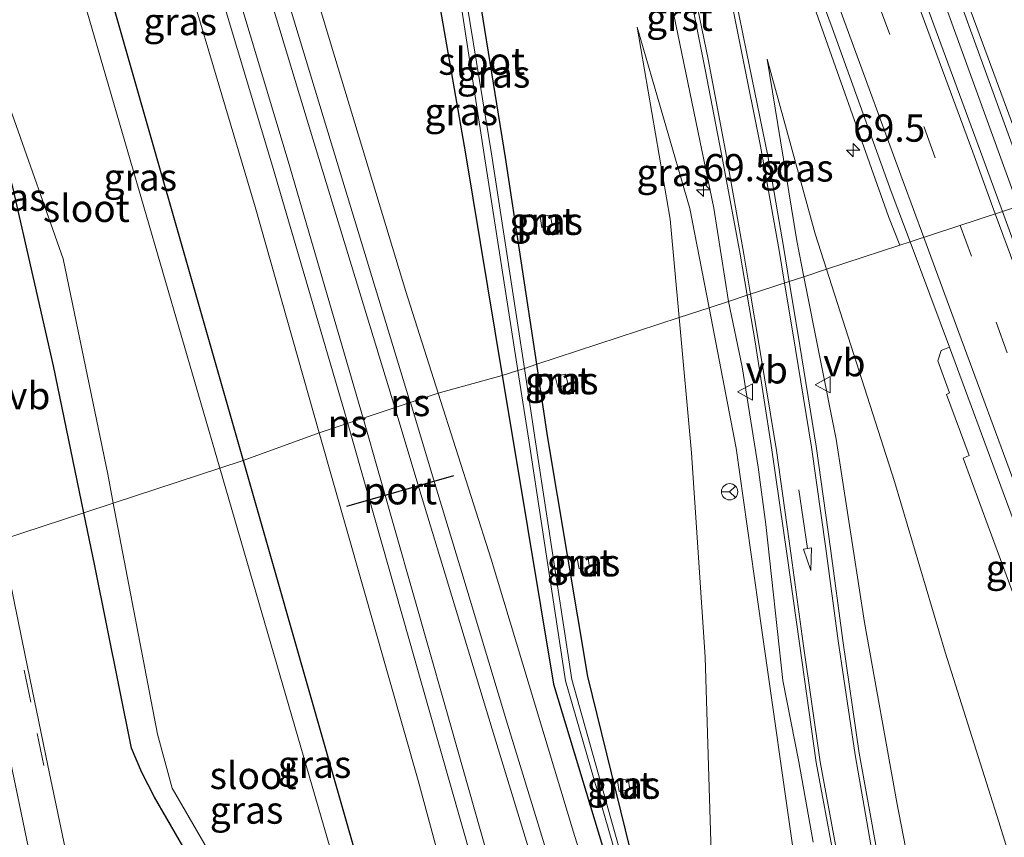
# Model space of a CAD drawing. Units: metres. Extents: x 181044 to 190000, y 568748 to 575001.
# Drawn here: x 182226 to 182316, y 573280 to 573355 of the extents above; entities that cross this region are included whole.
import ezdxf
from ezdxf.enums import TextEntityAlignment as Align

# ---------------------------------------------------------------- set-up
doc = ezdxf.new("R2010")
doc.units = ezdxf.units.M
doc.linetypes.add('VW-3-9_STREEP', pattern=[12, 3, -9])
doc.layers.get('0').update_dxf_attribs({"lineweight": 25})
for name, color, linetype, lineweight in [('B-ME-AM-KILOMETR-S-B1', 7, 'Continuous', 18), ('B-ME-BV-GELEIDECONSTRUCTIE-GELEIDERAIL-L-B1', 213, 'BV-GELEIDERAIL', 18), ('B-ME-GW-INSTEEKWATERGANG-L-B1', 10, 'Continuous', 25), ('B-ME-GW-KRUINLIJN-L-B1', 93, 'Continuous', 18), ('B-ME-GW-TEENLIJN-L-B1', 93, 'Continuous', 18), ('B-ME-IE-GRASLAND-GV-B6', 93, 'Continuous', 18), ('B-ME-IE-HULPGEOMETRIE-L-B1', 53, 'Continuous', 18), ('B-ME-IE-INRICHTINGSELEMENT-GV-B6', 253, 'Continuous', 18), ('B-ME-OG-WATER-GV-B6', 153, 'Continuous', 18), ('B-ME-SB-SPOOR-GV-B6', 253, 'Continuous', 18), ('B-ME-SB-SPOOR-L-B1', 253, 'Continuous', 18), ('B-ME-VH-VERH_SOORT-BITUMEN-GV-B6', 8, 'IE-TERREINAFSCHEIDING-NATUURLIJK-HOUTWAL', 18), ('B-ME-VH-VERH_SOORT-GV-B6', 8, 'Continuous', 18), ('B-ME-VW-MARKERING-39STREEP-015-L-B1', 255, 'VW-3-9_STREEP', 18), ('B-ME-VW-MARKERING-PIJLRD750-S-B1', 7, 'Continuous', 18), ('B-ME-VW-MARKERING-STREEP-015-L-B1', 7, 'Continuous', 18), ('B-ME-VW-MEUBILAIR_WEGMEUBILAIR-RONA-S-B1', 8, 'Continuous', 18), ('B-ME-VW-MEUBILAIR_WEGMEUBILAIR-VERKEERSBORD-S-B1', 8, 'Continuous', 18), ('B-ME-VW-PORTAAL-L-B1', 10, 'Continuous', 25)]:
    doc.layers.add(name, color=color, linetype=linetype, lineweight=lineweight)
doc.styles.add('NLCS-ISO', font='NLCS-ISO.TTF')
doc.linetypes.add('BV-GELEIDERAIL', pattern='A,10,-3,[108,NLCS.SHX,S=1,R=0,X=0,Y=0],-3', length=16)
doc.linetypes.add('IE-TERREINAFSCHEIDING-NATUURLIJK-HOUTWAL', pattern='A,7,-1.5,[67,NLCS.SHX,S=0.75,R=45,X=0,Y=0],-1.5,7,-1.5,[70,NLCS.SHX,S=0.75,R=0,X=0,Y=0],-1.5', length=20)

# ---------------------------------------------------------------- blocks, each defined once
blk = doc.blocks.new('verkeersbord')
for p, q in [((0, 0.75), (-0.75, -0.625)), ((0.75, -0.625), (0, 0.75)), ((-0.75, -0.625), (0.75, -0.625))]:
    blk.add_line(p, q)
blk = doc.blocks.new('wegwijzer')
for q in [(-0.53, -0.53), (0, 0.75), (0.53, -0.53)]:
    blk.add_line((0, 0), q)
blk.add_circle((0, 0), 0.75)
blk = doc.blocks.new('hecto')
for p, q in [((0, 0.625), (-0.625, 0)), ((0, -0.625), (0, 0.625)), ((-0.625, 0), (0.625, 0)), ((0.625, 0), (0, -0.625))]:
    blk.add_line(p, q)
blk = doc.blocks.new('pijl')
for p, q in [((0, 0, 0.1), (5.45, 0, 0.1)), ((7.5, 0, 0.1), (5.45, 0.375, 0.1)), ((5.45, 0.375, 0.1), (5.45, -0.375, 0.1)), ((5.45, -0.375, 0.1), (7.5, 0, 0.1))]:
    blk.add_line(p, q)

msp = doc.modelspace()

# ---------------------------------------------------------------- linework, layer by layer
at = {"layer": 'B-ME-BV-GELEIDECONSTRUCTIE-GELEIDERAIL-L-B1'}
msp.add_polyline3d([(182295.5705, 573396.8425, 2.2494), (182297.1082, 573392.7439, 2.2343), (182302.2273, 573379.0246, 2.2054), (182305.9945, 573369.0902, 2.1814), (182310.8085, 573356.0999, 2.2062), (182317.5857, 573337.4673, 2.2192)], dxfattribs=at)
at = {"layer": 'B-ME-GW-INSTEEKWATERGANG-L-B1'}
for points in [[(182273.327, 573322.9854, 0.4075), (182270.462, 573341.973, 0.166), (182266.999, 573363.46, -0.099), (182265.571, 573368.474, -0.041), (182265.604, 573368.905, -0.06), (182266.196, 573369.299, -0.054), (182267.728, 573369.797, 0.053), (182272.3993, 573371.2595, 0.161), (182274.8846, 573371.8263, 0.423), (182276.1363, 573372.3031, 0.47), (182277.0658, 573373.3115, 0.545), (182277.1837, 573374.5132, 0.627), (182276.6356, 573375.9721, 0.624), (182275.4323, 573376.6953, 0.65), (182273.018, 573376.001, 0.465), (182263.461, 573372.598, 0.563)], [(182263.461, 573372.598, 0.563), (182261.5247, 573370.4546, 0.432), (182261.176, 573368.678, 0.338), (182263.397, 573361.689, 0.398), (182266.774, 573342.318, 0.548), (182270.1614, 573321.9472, 0.8191)], [(182224.271, 573366.811, 0.997), (182226.988, 573367.318, 1.013), (182229.94, 573367.146, 0.736), (182230.236, 573366.911, 0.628), (182232.372, 573363.142, 0.428), (182246.364, 573314.142, 0.2659)], [(182231.7261, 573309.341, 0.381), (182228.925, 573322.842, 0.453), (182225.2, 573339.261, 0.296), (182224.511, 573341.489, 0.267), (182223.3, 573344.537, 0.258), (182222.116, 573347.217, 0.263), (182220.872, 573348.711, 0.28), (182219.067, 573350.351, 0.312), (182217.437, 573352.143, 0.396), (182216.066, 573354.036, 0.386), (182215.399, 573355.793, 0.485), (182215.426, 573357.796, 0.576), (182216.696, 573359.758, 0.636), (182218.363, 573362.243, 0.837), (182220.127, 573363.962, 0.9), (182221.887, 573365.779, 0.936), (182224.271, 573366.811, 0.997)], [(182270.1614, 573321.9472, 0.8191), (182271.284, 573315.196, 0.909), (182274.87, 573293.602, 1.231), (182282.455, 573268.487, 1.172), (182288.332, 573248.011, 1.219), (182292.67, 573232.762, 1.285), (182293.731, 573233.279, 1.076), (182289.459, 573248.351, 1.026), (182284.079, 573269.624, 0.929), (182278.013, 573294.316, 0.942), (182274.317, 573316.424, 0.491), (182273.327, 573322.9854, 0.4075)], [(182246.364, 573314.142, 0.2659), (182261.553, 573260.95, 0.09), (182261.611, 573258.329, 0.036), (182260.102, 573254.951, 0.1), (182258.874, 573254.142, 0.088), (182256.985, 573253.838, 0.012), (182255.295, 573254.61, 0.115), (182248.411, 573265.589, 0.094), (182238.201, 573283.218, 0.16), (182237.053, 573285.494, 0.142), (182236.096, 573287.712, 0.216), (182232.738, 573304.464, 0.355), (182231.7261, 573309.341, 0.381)]]:
    msp.add_polyline3d(points, dxfattribs=at)
at = {"layer": 'B-ME-GW-KRUINLIJN-L-B1'}
for points in [[(182282.558, 573353.948, 0.513), (182285.57, 573336.322, 0.589), (182286.3958, 573327.2718, 0.5865)], [(182299.9367, 573331.7131, 0.4924), (182298.892, 573334.975, 0.472), (182294.483, 573351.014, 0.508)], [(182345.656, 573226.2694, 1.165), (182343.701, 573229.789, 1.017), (182340.548, 573236.828, 0.864), (182336.347, 573242.46, 0.766), (182326.962, 573252.407, 0.664), (182322.515, 573259.12, 0.535), (182315.774, 573280.94, 0.62), (182310.853, 573296.549, 0.631), (182306.178, 573312.226, 0.614), (182299.9367, 573331.7131, 0.4924)], [(182286.3958, 573327.2718, 0.5865), (182287.528, 573314.865, 0.583), (182288.803, 573296.089, 0.407), (182289.595, 573270.133, 0.496), (182294.5, 573244.338, 0.72), (182299.493, 573229.423, 0.271), (182300.923, 573226.682, 0.024), (182300.292, 573225.953, 0.798), (182300.788, 573224.492, 0.784), (182299.52, 573221.785, 0.108), (182298.484, 573217.457, 0.55), (182297.4751, 573212.9177, 0.331)]]:
    msp.add_polyline3d(points, dxfattribs=at)
at = {"layer": 'B-ME-GW-TEENLIJN-L-B1'}
for points in [[(182289.1584, 573328.1779, -0.5086), (182287.402, 573337.308, -0.084), (182282.558, 573353.948, 0.513)], [(182294.483, 573351.014, 0.508), (182297.205, 573334.327, -0.172), (182297.86, 573331.0319, -0.2868)], [(182297.86, 573331.0319, -0.2868), (182300.828, 573316.101, -0.807), (182303.439, 573299.268, -1.735), (182306.405, 573282.738, -2.797), (182310.03, 573264.096, -4.156), (182315.016, 573247.385, -4.774), (182323.321, 573240.474, -5.015), (182326.897, 573234.77, -4.967), (182330.609, 573229.119, -5.061), (182332.645, 573226.805, -5.017), (182334.504, 573226.64, -5.125)], [(182306.0616, 573217.2692, -5.1358), (182306.788, 573218.462, -5.046), (182309.819, 573224.43, -5.002), (182310.012, 573228.752, -5.143), (182308.054, 573236.782, -4.943), (182301.916, 573254.98, -4.599), (182296.966, 573277.73, -3.284), (182293.988, 573298.558, -1.969), (182291.638, 573315.288, -1.108), (182289.1584, 573328.1779, -0.5086)]]:
    msp.add_polyline3d(points, dxfattribs=at)
at = {"layer": 'B-ME-IE-GRASLAND-GV-B6'}
for points in [[(182288.1635, 573420.1599, 1.592), (182288.918, 573419.314, 1.586), (182290.867, 573414.02, 1.57), (182296.143, 573399.77, 1.561), (182301.349, 573385.589, 1.593), (182306.467, 573371.703, 1.584), (182311.656, 573357.833, 1.565), (182316.876, 573343.489, 1.52), (182318.9197, 573337.9392, 1.5184), (182316.099, 573337.014, 1.4606), (182314.29, 573341.95, 1.462), (182309.145, 573355.916, 1.489), (182303.974, 573370.061, 1.443), (182298.798, 573383.919, 1.453), (182293.53, 573398.112, 1.471), (182288.403, 573412.245, 1.46), (182286.0951, 573418.75, 1.48), (182286.1073, 573419.3778, 1.491), (182288.1635, 573420.1599, 1.592)], [(182296.5122, 573330.5899, -0.316), (182296.009, 573333.634, -0.199), (182294.562, 573342.132, 0.076), (182292.59, 573351.681, 0.382), (182290.921, 573359.979, 0.64), (182289.046, 573368.699, 0.832), (182287.225, 573376.786, 0.949), (182285.262, 573385.105, 1.061), (182283.235, 573393.472, 1.148), (182281.096, 573402.15, 1.215), (182280.114, 573406.451, 1.229), (182284.6625, 573394.011, 1.2058), (182288.5563, 573383.736, 1.2039), (182298.1292, 573357.7847, 1.1976), (182305.6453, 573336.5685, 1.1329), (182306.6762, 573333.9235, 1.1377), (182299.9367, 573331.7131, 0.4924), (182298.892, 573334.975, 0.472), (182294.483, 573351.014, 0.508), (182297.205, 573334.327, -0.172), (182297.86, 573331.0319, -0.2868), (182296.5122, 573330.5899, -0.316)], [(182270.1614, 573321.9472, 0.8191), (182264.271, 573320.335, 1.293), (182261.292, 573329.668, 1.268), (182254.781, 573351.2, 1.228), (182248.291, 573372.773, 1.093), (182241.0204, 573398.8964, 0.891), (182241.4522, 573399.0459, 0.586), (182242.256, 573396.598, 0.908), (182244.6, 573395.644, 0.824), (182250.639, 573376.472, 0.953), (182261.5247, 573370.4546, 0.432), (182261.176, 573368.678, 0.338), (182263.397, 573361.689, 0.398), (182266.774, 573342.318, 0.548), (182270.1614, 573321.9472, 0.8191)], [(182229.487, 573394.7082, 0.606), (182229.7849, 573394.8022, 0.963), (182238.182, 573368.67, 0.988), (182247.444, 573337.438, 1.016), (182253.344, 573316.695, 1.026), (182246.364, 573314.142, 0.2659), (182232.372, 573363.142, 0.428), (182230.236, 573366.911, 0.628), (182230.531, 573367.355, 0.759), (182233.0327, 573371.0454, 1.024), (182232.7048, 573372.0427, 1.093), (182227.788, 573387.843, 0.727), (182230.172, 573392.252, 0.771), (182229.487, 573394.7082, 0.606)], [(182270.1614, 573321.9472, 0.8191), (182266.774, 573342.318, 0.548), (182263.397, 573361.689, 0.398), (182261.176, 573368.678, 0.338), (182261.5247, 573370.4546, 0.432), (182263.4929, 573369.3657, -0.74), (182263.38, 573369.018, -0.814), (182263.46, 573368.189, -0.751), (182265.374, 573362.531, -0.778), (182268.499, 573342.253, -0.5), (182271.5935, 573322.4169, -0.2247), (182270.1614, 573321.9472, 0.8191)], [(182227.4446, 573362.8109, -0.933), (182227.646, 573363.118, -0.801), (182230.236, 573366.911, 0.628), (182232.372, 573363.142, 0.428), (182246.364, 573314.142, 0.2659), (182244.2175, 573313.438, -0.9087), (182230.256, 573361.504, -0.914), (182227.4446, 573362.8109, -0.933)], [(182283.721, 573365.78, 0.632), (182289.5848, 573337.3367, -0.1322), (182290.9346, 573328.7605, -0.4647), (182289.1584, 573328.1779, -0.5086), (182287.402, 573337.308, -0.084), (182282.558, 573353.948, 0.513), (182285.57, 573336.322, 0.589), (182286.3958, 573327.2718, 0.5865), (182273.327, 573322.9854, 0.4075), (182270.462, 573341.973, 0.166), (182266.999, 573363.46, -0.099)], [(182266.999, 573363.46, -0.099), (182270.462, 573341.973, 0.166), (182273.327, 573322.9854, 0.4075), (182272.1877, 573322.6118, -0.2204), (182269.164, 573342.32, -0.485), (182265.836, 573362.742, -0.822)], [(182286.3958, 573327.2718, 0.5865), (182285.57, 573336.322, 0.589), (182282.558, 573353.948, 0.513), (182287.402, 573337.308, -0.084), (182289.1584, 573328.1779, -0.5086), (182286.3958, 573327.2718, 0.5865)], [(182299.9367, 573331.7131, 0.4924), (182297.86, 573331.0319, -0.2868), (182297.205, 573334.327, -0.172), (182294.483, 573351.014, 0.508), (182298.892, 573334.975, 0.472), (182299.9367, 573331.7131, 0.4924)], [(182225.138, 573345.965, -0.772), (182229.808, 573332.67, -0.798), (182233.907, 573312.884, -0.791), (182234.4154, 573310.223, -0.7918), (182231.7261, 573309.341, 0.381)], [(182225.2, 573339.261, 0.296), (182228.925, 573322.842, 0.453), (182231.7261, 573309.341, 0.381), (182224.1464, 573306.8549, 0.7119)], [(182231.7261, 573309.341, 0.381), (182228.925, 573322.842, 0.453), (182225.2, 573339.261, 0.296)], [(182318.9197, 573337.9392, 1.5184), (182321.998, 573329.58, 1.516), (182327.562, 573314.53, 1.507), (182332.363, 573301.425, 1.532), (182337.525, 573287.437, 1.57), (182342.775, 573273.226, 1.573), (182346.722, 573262.136, 1.482), (182351.965, 573247.628, 1.446), (182356.084, 573236.365, 1.45), (182358.5009, 573229.7973, 1.543), (182358.6606, 573228.7929, 1.539), (182356.0591, 573227.8442, 1.412), (182355.4786, 573228.7155, 1.412), (182352.808, 573236.391, 1.399), (182349.716, 573245.036, 1.432), (182346.63, 573253.64, 1.408), (182343.83, 573261.317, 1.431), (182340.139, 573271.555, 1.437), (182334.992, 573285.717, 1.432), (182329.827, 573299.525, 1.427), (182324.659, 573313.767, 1.465), (182319.548, 573327.603, 1.458), (182316.099, 573337.014, 1.4606), (182318.9197, 573337.9392, 1.5184)], [(182273.777, 573335.563, 0.501), (182274.751, 573335.729, 0.483), (182274.597, 573336.7, 0.459), (182273.627, 573336.552, 0.474), (182273.777, 573335.563, 0.501)], [(182322.515, 573259.12, 0.535), (182315.774, 573280.94, 0.62), (182310.853, 573296.549, 0.631), (182306.178, 573312.226, 0.614), (182299.9367, 573331.7131, 0.4924), (182306.6762, 573333.9235, 1.1377), (182307.6228, 573334.234, 1.2236)], [(182307.6228, 573334.234, 1.2236), (182311.2438, 573324.5581, 1.196), (182310.486, 573324.255, 1.114), (182310.169, 573323.312, 1.068), (182311.246, 573320.374, 1.041), (182310.961, 573320.227, 1.053), (182313.039, 573314.603, 1.061), (182312.488, 573314.349, 1.058), (182314.78, 573308.118, 1.006), (182321.485, 573289.985, 0.99)], [(182296.5122, 573330.5899, -0.316), (182297.86, 573331.0319, -0.2868), (182300.828, 573316.101, -0.807), (182303.439, 573299.268, -1.735), (182306.405, 573282.738, -2.797), (182310.03, 573264.096, -4.156), (182315.016, 573247.385, -4.774), (182323.321, 573240.474, -5.015)], [(182323.321, 573240.474, -5.015), (182315.016, 573247.385, -4.774), (182310.03, 573264.096, -4.156), (182306.405, 573282.738, -2.797), (182303.439, 573299.268, -1.735), (182300.828, 573316.101, -0.807), (182297.86, 573331.0319, -0.2868), (182299.9367, 573331.7131, 0.4924), (182306.178, 573312.226, 0.614), (182310.853, 573296.549, 0.631), (182315.774, 573280.94, 0.62), (182322.515, 573259.12, 0.535)], [(182317.1404, 573233.1756, -4.9696), (182315.554, 573237.641, -4.951), (182312.741, 573246.295, -4.809), (182310.45, 573254.006, -4.67), (182308.716, 573260.339, -4.441), (182306.581, 573268.932, -3.857), (182304.597, 573278.142, -3.194), (182302.949, 573287.264, -2.552), (182301.454, 573297.608, -1.885), (182300.316, 573306.06, -1.413), (182298.978, 573315.469, -0.96), (182297.295, 573325.854, -0.498), (182296.5122, 573330.5899, -0.316)], [(182289.595, 573270.133, 0.496), (182288.803, 573296.089, 0.407), (182287.528, 573314.865, 0.583), (182286.3958, 573327.2718, 0.5865), (182289.1584, 573328.1779, -0.5086), (182291.638, 573315.288, -1.108), (182293.988, 573298.558, -1.969), (182296.966, 573277.73, -3.284)], [(182296.966, 573277.73, -3.284), (182293.988, 573298.558, -1.969), (182291.638, 573315.288, -1.108), (182289.1584, 573328.1779, -0.5086), (182290.9346, 573328.7605, -0.4647), (182292.2086, 573322.767, -0.6946), (182293.6661, 573313.5422, -1.106), (182294.3661, 573308.2543, -1.3626), (182295.9418, 573293.9275, -2.2321), (182297.408, 573286.4549, -2.6943), (182298.7241, 573279.0925, -3.225)], [(182284.079, 573269.624, 0.929), (182278.013, 573294.316, 0.942), (182274.317, 573316.424, 0.491), (182273.327, 573322.9854, 0.4075), (182286.3958, 573327.2718, 0.5865), (182287.528, 573314.865, 0.583), (182288.803, 573296.089, 0.407), (182289.595, 573270.133, 0.496)], [(182283.49, 573269.25, 0.515), (182276.541, 573294.034, 0.289), (182273.163, 573316.255, -0.135), (182272.1877, 573322.6118, -0.2204), (182273.327, 573322.9854, 0.4075), (182274.317, 573316.424, 0.491), (182278.013, 573294.316, 0.942), (182284.079, 573269.624, 0.929)], [(182283.431, 573258.403, 1.268), (182276.686, 573280.015, 1.354), (182269.14, 573305.079, 1.333), (182264.271, 573320.335, 1.293), (182270.1614, 573321.9472, 0.8191)], [(182270.1614, 573321.9472, 0.8191), (182271.5935, 573322.4169, -0.2247), (182272.591, 573316.023, -0.136), (182275.967, 573293.908, 0.225), (182283.186, 573268.939, 0.573)], [(182282.455, 573268.487, 1.172), (182274.87, 573293.602, 1.231), (182271.284, 573315.196, 0.909), (182270.1614, 573321.9472, 0.8191)], [(182270.1614, 573321.9472, 0.8191), (182271.284, 573315.196, 0.909), (182274.87, 573293.602, 1.231), (182282.455, 573268.487, 1.172)], [(182276.214, 573321.142, 0.79), (182275.979, 573322.094, 0.797), (182275.022, 573321.853, 0.788), (182275.255, 573320.888, 0.789), (182276.214, 573321.142, 0.79)], [(182282.3409, 573212.5641, 0.791), (182278.066, 573215.264, 0.472), (182271.273, 573240.317, 0.791), (182267.657, 573253.995, 0.829), (182261.611, 573258.329, 0.036), (182261.553, 573260.95, 0.09), (182246.364, 573314.142, 0.2659), (182253.344, 573316.695, 1.026), (182262.428, 573284.758, 1.041), (182272.185, 573248.554, 1.061), (182278.304, 573227.482, 1.053), (182282.3409, 573212.5641, 0.791)], [(182259.557, 573259.721, -0.905), (182259.319, 573261.447, -0.903), (182244.2175, 573313.438, -0.9087), (182246.364, 573314.142, 0.2659), (182261.553, 573260.95, 0.09), (182261.611, 573258.329, 0.036), (182259.557, 573259.721, -0.905)], [(182231.7261, 573309.341, 0.381), (182234.4154, 573310.223, -0.7918), (182238.471, 573288.998, -0.798), (182239.822, 573284.033, -0.807), (182256.04, 573256.091, -0.762), (182257.54, 573255.622, -0.803), (182258.661, 573256.338, -0.826), (182258.776, 573257.393, -0.713), (182259.557, 573259.721, -0.905), (182261.611, 573258.329, 0.036), (182260.102, 573254.951, 0.1), (182258.874, 573254.142, 0.088), (182256.985, 573253.838, 0.012), (182255.295, 573254.61, 0.115), (182248.411, 573265.589, 0.094), (182238.201, 573283.218, 0.16), (182237.053, 573285.494, 0.142), (182236.096, 573287.712, 0.216), (182232.738, 573304.464, 0.355), (182231.7261, 573309.341, 0.381)], [(182224.1464, 573306.8549, 0.7119), (182231.7261, 573309.341, 0.381), (182232.738, 573304.464, 0.355), (182236.096, 573287.712, 0.216), (182237.053, 573285.494, 0.142), (182238.201, 573283.218, 0.16), (182248.411, 573265.589, 0.094)], [(182231.083, 573273.429, 0.524), (182228.418, 573286.139, 0.707), (182226.326, 573296.232, 0.724), (182224.231, 573306.448, 0.713)], [(182277.052, 573305.159, 0.992), (182277.209, 573304.192, 0.976), (182278.183, 573304.359, 0.985), (182278.031, 573305.331, 0.983), (182277.052, 573305.159, 0.992)], [(182281.867, 573283.915, 1.014), (182281.717, 573284.897, 1.018), (182280.734, 573284.729, 0.981), (182280.888, 573283.752, 1.011), (182281.867, 573283.915, 1.014)]]:
    msp.add_polyline3d(points, dxfattribs=at)
at = {"layer": 'B-ME-IE-HULPGEOMETRIE-L-B1'}
msp.add_polyline3d([(182224.1464, 573306.8549, 0.7119), (182231.7261, 573309.341, 0.381), (182234.4154, 573310.223, -0.7918), (182244.2175, 573313.438, -0.9087), (182246.364, 573314.142, 0.2659), (182253.344, 573316.695, 1.026), (182264.271, 573320.335, 1.293), (182270.1614, 573321.9472, 0.8191), (182271.5935, 573322.4169, -0.2247), (182272.1877, 573322.6118, -0.2204), (182273.327, 573322.9854, 0.4075), (182286.3958, 573327.2718, 0.5865), (182289.1584, 573328.1779, -0.5086), (182290.9346, 573328.7605, -0.4647), (182292.6485, 573329.3226, -0.4016), (182296.5122, 573330.5899, -0.316), (182297.86, 573331.0319, -0.2868), (182299.9367, 573331.7131, 0.4924), (182306.6762, 573333.9235, 1.1377), (182307.6228, 573334.234, 1.2236), (182316.099, 573337.014, 1.4606), (182318.9197, 573337.9392, 1.5184)], dxfattribs=at)
at = {"layer": 'B-ME-IE-INRICHTINGSELEMENT-GV-B6'}
for points in [[(182273.777, 573335.563, 0.501), (182273.627, 573336.552, 0.474), (182274.597, 573336.7, 0.459), (182274.751, 573335.729, 0.483), (182273.777, 573335.563, 0.501)], [(182276.214, 573321.142, 0.79), (182275.255, 573320.888, 0.789), (182275.022, 573321.853, 0.788), (182275.979, 573322.094, 0.797), (182276.214, 573321.142, 0.79)], [(182277.052, 573305.159, 0.992), (182278.031, 573305.331, 0.983), (182278.183, 573304.359, 0.985), (182277.209, 573304.192, 0.976), (182277.052, 573305.159, 0.992)], [(182281.867, 573283.915, 1.014), (182280.888, 573283.752, 1.011), (182280.734, 573284.729, 0.981), (182281.717, 573284.897, 1.018), (182281.867, 573283.915, 1.014)]]:
    msp.add_polyline3d(points, dxfattribs=at)
at = {"layer": 'B-ME-OG-WATER-GV-B6'}
for points in [[(182263.4929, 573369.3657, -0.74), (182263.989, 573370.33, -0.811), (182265.192, 573370.995, -0.827), (182273.764, 573374.057, -0.921), (182273.829, 573373.943, -0.911), (182273.017, 573373.209, -0.965), (182265.396, 573370.53, -0.847), (182264.618, 573369.94, -0.838), (182264.306, 573369.53, -0.819), (182264.158, 573369.249, -0.771), (182264.087, 573368.818, -0.823), (182264.172, 573368.364, -0.793), (182265.836, 573362.742, -0.822), (182269.164, 573342.32, -0.485), (182272.1877, 573322.6118, -0.2204), (182271.5935, 573322.4169, -0.2247), (182268.499, 573342.253, -0.5), (182265.374, 573362.531, -0.778), (182263.46, 573368.189, -0.751), (182263.38, 573369.018, -0.814), (182263.4929, 573369.3657, -0.74)], [(182227.4446, 573362.8109, -0.933), (182230.256, 573361.504, -0.914), (182244.2175, 573313.438, -0.9087), (182234.4154, 573310.223, -0.7918), (182233.907, 573312.884, -0.791), (182229.808, 573332.67, -0.798), (182225.138, 573345.965, -0.772), (182223.665, 573349.312, -0.81), (182218.362, 573355.434, -0.794), (182217.995, 573356.542, -0.833), (182217.629, 573356.46, -0.795), (182218.774, 573358.099, -0.803), (182220.815, 573360.548, -0.819), (182222.857, 573363.51, -0.834), (182224.36, 573363.843, -0.914), (182227.4446, 573362.8109, -0.933)], [(182271.5935, 573322.4169, -0.2247), (182272.1877, 573322.6118, -0.2204), (182273.163, 573316.255, -0.135), (182276.541, 573294.034, 0.289), (182283.49, 573269.25, 0.515), (182289.097, 573248.313, 0.821), (182293.064, 573233.147, 0.888), (182292.818, 573233.028, 0.898), (182288.605, 573248.21, 0.829), (182283.186, 573268.939, 0.573), (182275.967, 573293.908, 0.225), (182272.591, 573316.023, -0.136), (182271.5935, 573322.4169, -0.2247)], [(182259.557, 573259.721, -0.905), (182258.776, 573257.393, -0.713), (182258.661, 573256.338, -0.826), (182257.54, 573255.622, -0.803), (182256.04, 573256.091, -0.762), (182239.822, 573284.033, -0.807), (182238.471, 573288.998, -0.798), (182234.4154, 573310.223, -0.7918), (182244.2175, 573313.438, -0.9087), (182259.319, 573261.447, -0.903), (182259.557, 573259.721, -0.905)]]:
    msp.add_polyline3d(points, dxfattribs=at)
at = {"layer": 'B-ME-SB-SPOOR-GV-B6'}
for points in [[(182236.4249, 573414.0026, 0.8528), (182241.0204, 573398.8964, 0.891), (182248.291, 573372.773, 1.093), (182254.781, 573351.2, 1.228), (182261.292, 573329.668, 1.268), (182264.271, 573320.335, 1.293), (182253.344, 573316.695, 1.026), (182247.444, 573337.438, 1.016), (182238.182, 573368.67, 0.988), (182229.7849, 573394.8022, 0.963), (182225.1799, 573409.9341, 1.024), (182233.174, 573423.109, 1.152), (182236.4249, 573414.0026, 0.8528)], [(182292.7092, 573178.9199, 0.837), (182291.2104, 573184.3706, 0.8049), (182292.0891, 573184.6224, 1.189), (182285.5719, 573207.8199, 1.189), (182284.6798, 573207.5959, 1.058), (182283.2068, 573212.8183, 1.0079), (182282.3409, 573212.5641, 0.791), (182278.304, 573227.482, 1.053), (182272.185, 573248.554, 1.061), (182262.428, 573284.758, 1.041), (182253.344, 573316.695, 1.026), (182264.271, 573320.335, 1.293)], [(182264.271, 573320.335, 1.293), (182269.14, 573305.079, 1.333), (182276.686, 573280.015, 1.354), (182283.431, 573258.403, 1.268), (182292.954, 573227.411, 1.195), (182295.513, 573218.456, 1.199), (182295.2601, 573217.079, 0.946), (182296.8739, 573211.7234, 1.1769), (182295.9774, 573211.4302, 1.275), (182302.9631, 573188.3902, 1.234), (182303.8455, 573188.6603, 1.0568), (182305.4625, 573183.4014, 0.987), (182311.582, 573165.88, 1.239)]]:
    msp.add_polyline3d(points, dxfattribs=at)
at = {"layer": 'B-ME-SB-SPOOR-L-B1'}
for p, q in [((182261.714, 573319.464, 1.378), (182261.709, 573319.481, 1.378)), ((182255.96, 573317.555, 1.465), (182255.957, 573317.565, 1.465))]:
    msp.add_line(p, q, dxfattribs=at)
for points in [[(182261.709, 573319.481, 1.378), (182253.921, 573345.061, 1.351), (182245.141, 573374.009, 1.438), (182238.038, 573397.227, 1.507), (182231.2101, 573419.8723, 1.546)], [(182260.283, 573319.011, 1.378), (182252.55, 573344.411, 1.351), (182243.77, 573373.359, 1.438), (182236.667, 573396.577, 1.507), (182230.1633, 573418.1471, 1.5442)], [(182257.3844, 573318.0409, 1.465), (182250.474, 573341.647, 1.414), (182241.155, 573372.732, 1.375), (182234.22, 573395.596, 1.42), (182228.3137, 573415.0988, 1.4343)], [(182255.957, 573317.565, 1.465), (182249.109, 573340.971, 1.414), (182239.79, 573372.056, 1.375), (182232.855, 573394.92, 1.42), (182227.2666, 573413.3731, 1.4335)], [(182316.2755, 573139.887, 1.5075), (182307.95, 573167.335, 1.454), (182298.053, 573199.879, 1.426), (182289.509, 573227.946, 1.426), (182279.174, 573262.048, 1.43), (182270.647, 573289.92, 1.448), (182266.357, 573304.162, 1.484), (182264.239, 573311.103, 1.484), (182261.714, 573319.464, 1.378)], [(182314.2539, 573141.381, 1.5034), (182306.519, 573166.882, 1.453), (182296.622, 573199.426, 1.426), (182288.078, 573227.493, 1.426), (182277.743, 573261.595, 1.429), (182269.216, 573289.467, 1.447), (182264.926, 573303.709, 1.483), (182262.808, 573310.65, 1.483), (182260.284, 573319.007, 1.378)], [(182303.577, 573149.2714, 1.4138), (182299.275, 573164.309, 1.402), (182289.859, 573197.717, 1.426), (182280.567, 573230.455, 1.432), (182272.283, 573260.101, 1.459), (182263.443, 573291.216, 1.408), (182255.96, 573317.555, 1.465)], [(182305.5596, 573147.8062, 1.4153), (182300.7, 573164.793, 1.402), (182291.284, 573198.201, 1.426), (182281.992, 573230.939, 1.432), (182273.708, 573260.585, 1.459), (182264.868, 573291.7, 1.408), (182257.3844, 573318.0409, 1.465)]]:
    msp.add_polyline3d(points, dxfattribs=at)
at = {"layer": 'B-ME-VH-VERH_SOORT-BITUMEN-GV-B6'}
for points in [[(182309.145, 573355.916, 1.489), (182314.29, 573341.95, 1.462), (182316.099, 573337.014, 1.4606), (182307.6228, 573334.234, 1.2236), (182305.898, 573338.866, 1.22), (182300.453, 573353.907, 1.258), (182295.307, 573367.816, 1.237)], [(182322.965, 573360.88, 1.188), (182328.193, 573346.73, 1.175), (182330.0804, 573341.5998, 1.1731), (182318.9197, 573337.9392, 1.5184), (182316.876, 573343.489, 1.52), (182311.656, 573357.833, 1.565)], [(182290.921, 573359.979, 0.64), (182292.59, 573351.681, 0.382), (182294.562, 573342.132, 0.076), (182296.009, 573333.634, -0.199), (182296.5122, 573330.5899, -0.316), (182292.6485, 573329.3226, -0.4016), (182292.004, 573333.099, -0.263), (182290.417, 573341.656, 0.016), (182288.808, 573350.061, 0.297), (182287.074, 573358.713, 0.557)], [(182321.627, 573296.509, 1.203), (182316.1714, 573311.2179, 1.221), (182311.2438, 573324.5581, 1.196), (182307.6228, 573334.234, 1.2236), (182316.099, 573337.014, 1.4606), (182319.548, 573327.603, 1.458)], [(182300.612, 573277.696, -3.254), (182299.005, 573286.414, -2.644), (182297.463, 573297.349, -1.943), (182296.333, 573305.376, -1.49), (182294.917, 573315.138, -0.996), (182293.376, 573325.06, -0.558), (182292.6485, 573329.3226, -0.4016), (182296.5122, 573330.5899, -0.316), (182297.295, 573325.854, -0.498), (182298.978, 573315.469, -0.96), (182300.316, 573306.06, -1.413), (182301.454, 573297.608, -1.885), (182302.949, 573287.264, -2.552), (182304.597, 573278.142, -3.194)], [(182224.231, 573306.448, 0.713), (182226.326, 573296.232, 0.724), (182228.418, 573286.139, 0.707), (182231.083, 573273.429, 0.524)]]:
    msp.add_polyline3d(points, dxfattribs=at)
at = {"layer": 'B-ME-VH-VERH_SOORT-GV-B6'}
for points in [[(182307.6228, 573334.234, 1.2236), (182306.6762, 573333.9235, 1.1377), (182305.6453, 573336.5685, 1.1329), (182298.1292, 573357.7847, 1.1976), (182288.5563, 573383.736, 1.2039), (182284.6625, 573394.011, 1.2058), (182280.114, 573406.451, 1.229), (182280.923, 573406.717, 1.262), (182282.63, 573402.285, 1.249), (182285.162, 573395.29, 1.231), (182290.221, 573381.614, 1.223), (182295.307, 573367.816, 1.237), (182300.453, 573353.907, 1.258), (182305.898, 573338.866, 1.22), (182307.6228, 573334.234, 1.2236)], [(182292.6485, 573329.3226, -0.4016), (182290.9346, 573328.7605, -0.4647), (182289.5848, 573337.3367, -0.1322), (182283.721, 573365.78, 0.632), (182280.233, 573367.897, 0.571), (182278.449, 573375.567, 0.617), (182280.776, 573379.898, 0.813), (182282.2837, 573380.2755, 0.891), (182285.4726, 573366.115, 0.701), (182287.074, 573358.713, 0.557), (182288.808, 573350.061, 0.297), (182290.417, 573341.656, 0.016), (182292.004, 573333.099, -0.263), (182292.6485, 573329.3226, -0.4016)], [(182298.7241, 573279.0925, -3.225), (182297.408, 573286.4549, -2.6943), (182295.9418, 573293.9275, -2.2321), (182294.3661, 573308.2543, -1.3626), (182293.6661, 573313.5422, -1.106), (182292.2086, 573322.767, -0.6946), (182290.9346, 573328.7605, -0.4647), (182292.6485, 573329.3226, -0.4016), (182293.376, 573325.06, -0.558), (182294.917, 573315.138, -0.996), (182296.333, 573305.376, -1.49), (182297.463, 573297.349, -1.943), (182299.005, 573286.414, -2.644), (182300.612, 573277.696, -3.254)], [(182325.9996, 573284.3393, 1.2064), (182325.31, 573284.079, 1.063), (182324.321, 573285.028, 1.067), (182321.485, 573289.985, 0.99), (182314.78, 573308.118, 1.006), (182312.488, 573314.349, 1.058), (182313.039, 573314.603, 1.061), (182310.961, 573320.227, 1.053), (182311.246, 573320.374, 1.041), (182310.169, 573323.312, 1.068), (182310.486, 573324.255, 1.114), (182311.2438, 573324.5581, 1.196), (182316.1714, 573311.2179, 1.221), (182321.627, 573296.509, 1.203), (182325.9996, 573284.3393, 1.2064)]]:
    msp.add_polyline3d(points, dxfattribs=at)
at = {"layer": 'B-ME-VW-MARKERING-39STREEP-015-L-B1'}
for points in [[(182270.145, 573449.7993, 1.3688), (182274.3761, 573438.4307, 1.3859), (182278.583, 573427.0744, 1.387), (182282.7735, 573415.6765, 1.3864), (182284.3787, 573411.3043, 1.381), (182287.9391, 573401.656, 1.3716), (182292.1607, 573390.2098, 1.3665), (182296.3449, 573378.8487, 1.3637), (182300.5594, 573367.4826, 1.362), (182304.7247, 573356.0852, 1.3748), (182308.8995, 573344.7792, 1.3678), (182312.2347, 573335.7466, 1.4161)], [(182312.2347, 573335.7466, 1.4161), (182315.5152, 573326.862, 1.4637), (182320.6842, 573312.7807, 1.3657), (182325.8533, 573298.6995, 1.3373), (182331.022, 573284.6179, 1.339), (182336.1906, 573270.5367, 1.3406), (182338.136, 573265.077, 1.334), (182342.2368, 573253.6654, 1.318), (182345.249, 573245.186, 1.337), (182350.2874, 573230.8467, 1.285), (182357.152, 573210.857, 1.267), (182360.9823, 573199.3029, 1.2468), (182364.7538, 573187.8699, 1.2516), (182368.4877, 573176.4341, 1.2691), (182372.2134, 573164.8221, 1.2687), (182376.7855, 573150.351, 1.2751), (182379.3939, 573141.7042, 1.279), (182382.8631, 573130.1719, 1.2705), (182386.3339, 573118.3929, 1.2633), (182390.433, 573104.038, 1.226), (182400.308, 573067.289, 1.214), (182402.0895, 573060.2122, 1.209), (182405.0162, 573048.269, 1.2186)], [(182230.4636, 573274.3717, 0.5698), (182226.8397, 573291.9375, 0.759), (182224.4235, 573303.7082, 0.7745)]]:
    msp.add_polyline3d(points, dxfattribs=at)
at = {"layer": 'B-ME-VW-MARKERING-STREEP-015-L-B1'}
for points in [[(182278.004, 573450.792, 1.483), (182283.8934, 573434.8385, 1.4808), (182289.7829, 573418.885, 1.4786), (182294.0963, 573407.2007, 1.477), (182298.4097, 573395.5164, 1.4753), (182302.625, 573384.0978, 1.4738), (182306.8404, 573372.6792, 1.4722), (182311.0557, 573361.2606, 1.4706), (182315.3134, 573349.7067, 1.4658), (182319.5711, 573338.1528, 1.461)], [(182274.9045, 573446.8752, 1.4729), (182280.0555, 573432.9152, 1.4784), (182281.9395, 573427.7897, 1.4778), (182285.628, 573417.8125, 1.476), (182287.6158, 573412.4253, 1.4713), (182292.8083, 573398.3527, 1.4623), (182298.0008, 573384.2801, 1.4527), (182303.2159, 573370.037, 1.4502), (182308.1241, 573356.7353, 1.4692), (182313.3715, 573342.4807, 1.4635), (182315.4498, 573336.8011, 1.455)], [(182296.0842, 573330.4495, -0.3159), (182295.587, 573333.433, -0.2), (182293.8641, 573343.0129, 0.0971), (182292.1707, 573351.5826, 0.3843), (182290.541, 573359.7327, 0.6258), (182288.7447, 573368.2776, 0.8229), (182286.8121, 573376.8323, 0.9428), (182284.7631, 573385.349, 1.0586), (182282.7742, 573393.6724, 1.1473), (182280.6967, 573402.0783, 1.2076), (182278.616, 573410.5154, 1.243), (182277.5132, 573414.8361, 1.2456), (182274.7126, 573425.5642, 1.2846), (182273.3501, 573430.555, 1.2919)], [(182273.5751, 573430.6518, 1.2987), (182275.3357, 573425.8052, 1.3007), (182279.2017, 573415.353, 1.2981), (182281.0825, 573410.2285, 1.3039), (182286.2831, 573396.0947, 1.2872), (182291.4759, 573382.0194, 1.2747), (182296.7105, 573367.828, 1.2803), (182301.763, 573354.0491, 1.2919), (182306.9784, 573339.785, 1.2628), (182308.8775, 573334.6455, 1.2652)], [(182292.9562, 573329.4235, -0.386), (182292.3375, 573333.1093, -0.247), (182290.6643, 573342.6071, 0.0602), (182289.0825, 573351.0137, 0.3458), (182287.3525, 573359.3461, 0.5821), (182285.4906, 573367.9924, 0.7558), (182283.5942, 573376.544, 0.8758), (182281.5839, 573385.0136, 0.9785), (182279.5285, 573393.4723, 1.0791), (182277.3956, 573401.9807, 1.1332), (182275.2631, 573410.3216, 1.1683), (182274.3593, 573413.7061, 1.1667), (182271.3185, 573424.4052, 1.199), (182269.8661, 573429.2289, 1.1922)], [(182315.4498, 573336.8011, 1.455), (182317.2318, 573331.931, 1.4477), (182323.9292, 573313.6636, 1.462), (182329.1286, 573299.5186, 1.4315), (182334.3796, 573285.3132, 1.4402), (182337.948, 573275.487, 1.4412), (182342.4727, 573263.0168, 1.4317), (182346.471, 573252.005, 1.409), (182351.794, 573236.873, 1.381), (182355.365, 573226.74, 1.392), (182360.229, 573212.477, 1.351), (182362.889, 573204.475, 1.331), (182364.4144, 573199.8096, 1.3367), (182366.2329, 573194.3646, 1.3356), (182369.6425, 573183.9005, 1.3368), (182374.2318, 573169.7023, 1.3679)], [(182308.8775, 573334.6455, 1.2652), (182312.1101, 573325.8968, 1.2694), (182317.4469, 573311.3941, 1.2551), (182322.6566, 573297.1996, 1.2397), (182327.8174, 573283.2378, 1.2496), (182332.9312, 573269.1778, 1.2429), (182336.6517, 573258.8793, 1.2424), (182340.072, 573249.404, 1.234), (182344.149, 573238.046, 1.205), (182348.678, 573224.968, 1.198), (182353.735, 573210.141, 1.167), (182357.1909, 573199.7343, 1.1763), (182358.966, 573194.3822, 1.148), (182363.1585, 573181.6035, 1.1662), (182367.753, 573167.3, 1.088), (182372.1874, 573153.3912, 1.1311), (182376.6269, 573138.9586, 1.1588), (182380.8801, 573124.6582, 1.2225), (182385.1045, 573110.1007, 1.1994), (182387.914, 573100.085, 1.121), (182394.0565, 573076.7455, 1.128), (182400.199, 573053.406, 1.135), (182403.1894, 573041.179, 1.1455)], [(182319.4163, 573225.3144, -4.9763), (182315.138, 573237.542, -4.933), (182312.307, 573246.146, -4.812), (182310.078, 573253.835, -4.667), (182308.613, 573259.06, -4.484), (182308.394, 573259.854, -4.446), (182306.132, 573268.838, -3.846), (182304.152, 573278.122, -3.182), (182302.561, 573287.109, -2.553), (182301.019, 573297.576, -1.887), (182299.89, 573306.067, -1.404), (182298.556, 573315.37, -0.947), (182296.844, 573325.89, -0.493), (182296.0842, 573330.4495, -0.3159)], [(182300.981, 573277.686, -3.248), (182299.353, 573286.474, -2.624), (182297.807, 573297.327, -1.931), (182296.708, 573305.427, -1.474), (182295.346, 573315.06, -0.993), (182293.686, 573325.076, -0.55), (182292.9562, 573329.4235, -0.386)], [(182224.8018, 573287.3773, 0.7816), (182228.4641, 573269.6953, 0.5344)]]:
    msp.add_polyline3d(points, dxfattribs=at)
at = {"layer": 'B-ME-VW-PORTAAL-L-B1'}
msp.add_line((182255.864, 573309.95, 9.646), (182265.693, 573312.783, 9.649), dxfattribs=at)

# ---------------------------------------------------------------- block references
at = {"layer": 'B-ME-AM-KILOMETR-S-B1', "rotation": 90}
for p in [(182302.3901, 573342.6558, 1.123), (182288.6389, 573339.0226, -0.119)]:
    msp.add_blockref('hecto', p, dxfattribs=at)
at = {"layer": 'B-ME-VW-MARKERING-PIJLRD750-S-B1', "rotation": 278.6}
msp.add_blockref('pijl', (182297.387, 573311.444, -1.149), dxfattribs=at)
at = {"layer": 'B-ME-VW-MEUBILAIR_WEGMEUBILAIR-RONA-S-B1', "rotation": 90}
msp.add_blockref('wegwijzer', (182291.0441, 573311.273, -0.663), dxfattribs=at)
at = {"layer": 'B-ME-VW-MEUBILAIR_WEGMEUBILAIR-VERKEERSBORD-S-B1', "rotation": 90}
for p in [(182299.642, 573321.102, -0.659), (182292.51, 573320.443, -0.766)]:
    msp.add_blockref('verkeersbord', p, dxfattribs=at)

# ---------------------------------------------------------------- texts
at = {"layer": 'B-ME-AM-KILOMETR-S-B1', "ltscale": 0.2, "style": 'NLCS-ISO'}
for s, p in [('69.5', (182302.3901, 573342.6558, 1.123)), ('69.5c', (182288.6389, 573339.0226, -0.119))]:
    msp.add_text(s, height=2.5, dxfattribs=at).set_placement(p, align=Align.BOTTOM_LEFT)
at = {"layer": 'B-ME-IE-GRASLAND-GV-B6', "ltscale": 0.2, "style": 'NLCS-ISO'}
for p in [(182240.566, 573354.4721), (182269.3542, 573349.6536), (182266.3847, 573346.2009), (182285.8582, 573340.6099), (182297.2098, 573341.0229), (182236.9043, 573340.1745), (182224.9072, 573338.3295), (182274.189, 573336.1315), (182275.618, 573321.491), (182277.6175, 573304.7615), (182252.9142, 573286.2355), (182281.3005, 573284.3245), (182246.6685, 573282.0305)]:
    msp.add_text('gras', height=2.5, dxfattribs=at).set_placement(p, align=Align.MIDDLE_CENTER)
at = {"layer": 'B-ME-IE-INRICHTINGSELEMENT-GV-B6', "ltscale": 0.2, "style": 'NLCS-ISO'}
for p in [(182274.186, 573336.1348), (182275.6162, 573321.4932), (182277.6192, 573304.761), (182281.3019, 573284.3239)]:
    msp.add_text('put', height=2.5, dxfattribs=at).set_placement(p, align=Align.MIDDLE_CENTER)
at = {"layer": 'B-ME-OG-WATER-GV-B6', "ltscale": 0.2, "style": 'NLCS-ISO'}
for p in [(182268.2652, 573350.8359), (182231.9448, 573337.311), (182247.2625, 573285.2141)]:
    msp.add_text('sloot', height=2.5, dxfattribs=at).set_placement(p, align=Align.MIDDLE_CENTER)
at = {"layer": 'B-ME-SB-SPOOR-L-B1', "ltscale": 0.2, "style": 'NLCS-ISO'}
for p in [(182261.7115, 573319.4725), (182255.9585, 573317.56)]:
    msp.add_text('ns', height=2.5, dxfattribs=at).set_placement(p, align=Align.MIDDLE_CENTER)
at = {"layer": 'B-ME-VH-VERH_SOORT-GV-B6', "ltscale": 0.2, "style": 'NLCS-ISO'}
for p in [(182286.4373, 573354.8689), (182317.6289, 573304.2363)]:
    msp.add_text('grst', height=2.5, dxfattribs=at).set_placement(p, align=Align.MIDDLE_CENTER)
at = {"layer": 'B-ME-VW-MEUBILAIR_WEGMEUBILAIR-VERKEERSBORD-S-B1', "ltscale": 0.2, "style": 'NLCS-ISO'}
for p in [(182299.642, 573321.102, -0.659), (182292.51, 573320.443, -0.766), (182224.7607, 573318.0767, 0.645)]:
    msp.add_text('vb', height=2.5, dxfattribs=at).set_placement(p, align=Align.BOTTOM_LEFT)
at = {"layer": 'B-ME-VW-PORTAAL-L-B1', "ltscale": 0.2, "style": 'NLCS-ISO'}
msp.add_text('port', height=2.5, dxfattribs=at).set_placement((182260.7785, 573311.3665), align=Align.MIDDLE_CENTER)

doc.saveas('drawing.dxf')
